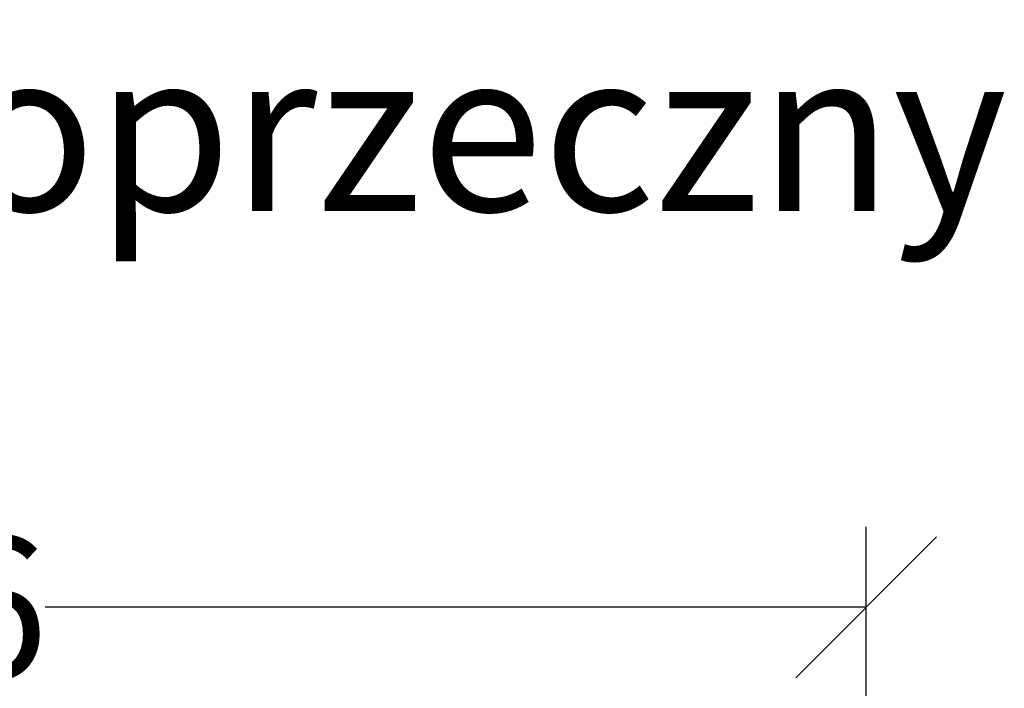
# Model space of a CAD drawing. Units: millimetres. Extents: x -4053 to -1676, y 30091 to 31842.
# Drawn here: x -2013 to -1768, y 31675 to 31842 of the extents above; entities that cross this region are included whole.
import ezdxf
from ezdxf.enums import TextEntityAlignment as Align

# ---------------------------------------------------------------- set-up
doc = ezdxf.new("R2010")
doc.units = ezdxf.units.MM
doc.layers.add('Bemaßung', color=7, linetype='Continuous')
doc.layers.add('Text', color=7, linetype='Continuous')
doc.styles.add('Schlitzrinne Textstile', font='arial.ttf')
doc.dimstyles.new('Schlitzrinne Bemaßung', dxfattribs={"dimtxt": 35, "dimasz": 35, "dimexe": 20, "dimexo": 20, "dimgap": 0.09, "dimtad": 0, "dimtih": 1, "dimtoh": 1, "dimdec": 0, "dimlfac": 0.1, "dimzin": 0, "dimdsep": 46, "dimtxsty": 'Schlitzrinne Textstile', "dimblk": 'OBLIQUE', "dimblk1": 'OBLIQUE', "dimblk2": 'OBLIQUE', "dimcen": 0.09, "dimadec": 0, "dimazin": 0, "dimtfac": 1, "dimtdec": 4, "dimtofl": 0, "dimtmove": 0, "dimatfit": 3, "dimldrblk": 'OBLIQUE', "dimfxl": 1, "dimtolj": 1, "dimtzin": 0, "dimlwd": -1, "dimlwe": -1, "dimarcsym": 0})

# ---------------------------------------------------------------- blocks, each defined once
blk = doc.blocks.new('_Oblique')
at = {"color": 0, "linetype": 'ByBlock', "lineweight": -2}
blk.add_line((-0.5, -0.5), (0.5, 0.5), dxfattribs=at)
blk = doc.blocks.new('*D48')
at = {"layer": 'Bemaßung', "color": 0, "transparency": 16777216}
for p, q in [((-2262.31, 31636.02), (-2262.31, 31715.55)), ((-1802.31, 31636.02), (-1802.31, 31715.55)), ((-2262.31, 31695.55), (-2058.16, 31695.55)), ((-1802.31, 31695.55), (-2006.45, 31695.55))]:
    blk.add_line(p, q, dxfattribs=at)
at = {"layer": 'Defpoints', "color": 0, "transparency": 16777216}
for p in [(-1802.31, 31695.55), (-2262.31, 31616.02), (-1802.31, 31616.02)]:
    blk.add_point(p, dxfattribs=at)
at = {"layer": 'Bemaßung', "color": 0, "transparency": 16777216, "xscale": 35, "yscale": 35, "zscale": 35, "rotation": 180}
blk.add_blockref('_Oblique', (-2262.31, 31695.55), dxfattribs=at)
at = {"layer": 'Bemaßung', "color": 0, "transparency": 16777216, "xscale": 35, "yscale": 35, "zscale": 35}
blk.add_blockref('_Oblique', (-1802.31, 31695.55), dxfattribs=at)
at = {"layer": 'Bemaßung', "color": 0, "transparency": 16777216, "insert": (-2032.3, 31695.55), "char_height": 35, "attachment_point": 5, "style": 'Schlitzrinne Textstile'}
blk.add_mtext('\\A1;46', dxfattribs=at)

msp = doc.modelspace()

# ---------------------------------------------------------------- texts
at = {"layer": 'Text', "style": 'Schlitzrinne Textstile'}
msp.add_text('przekrój poprzeczny', height=40, dxfattribs=at).set_placement((-2025.41, 31808.83), align=Align.MIDDLE)

# ---------------------------------------------------------------- dimensions: what is measured, and where the dimension line sits
at = {"layer": 'Bemaßung'}
dim = msp.add_linear_dim(base=(-1802.31, 31695.55), p1=(-2262.31, 31616.02), p2=(-1802.31, 31616.02), dimstyle='Schlitzrinne Bemaßung', override={"dimlfac": 0.1}, dxfattribs=at)
dim.commit()
dim.dimension.update_dxf_attribs({"geometry": '*D48', "text_midpoint": (-2032.3, 31695.55), "dimtype": 160})

doc.saveas('drawing.dxf')
